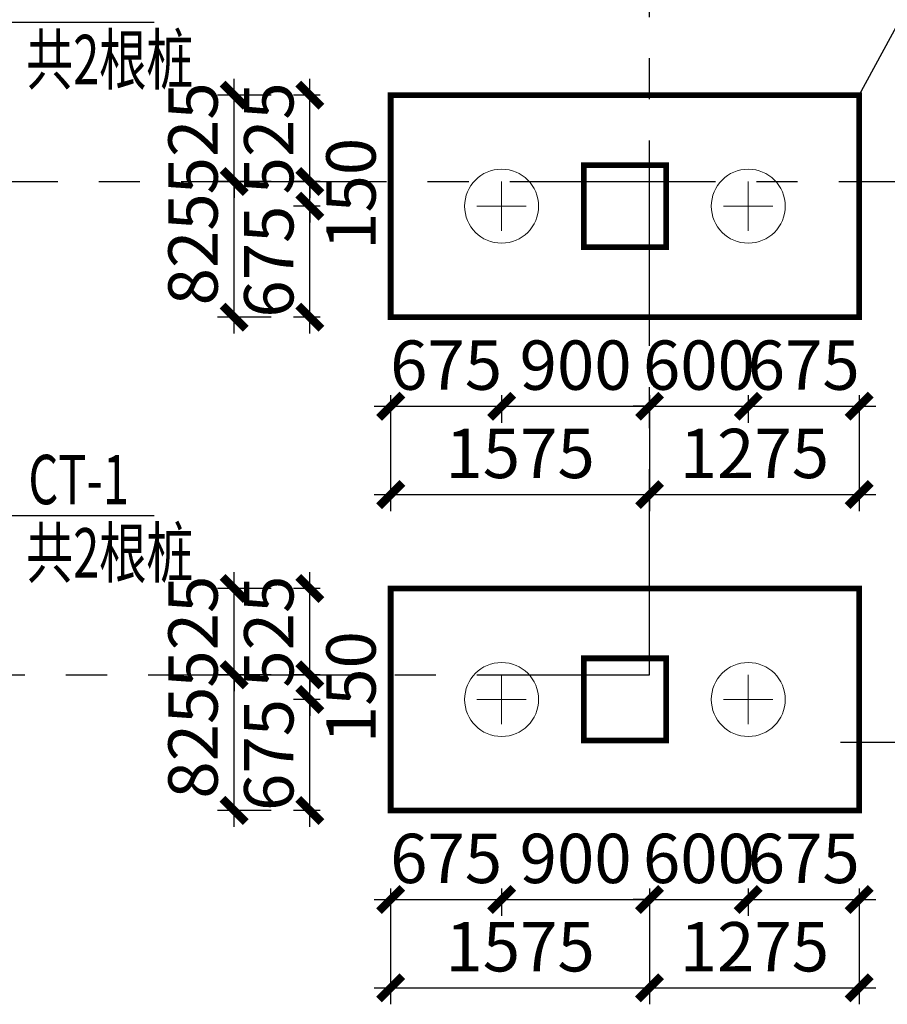
# Model space of a CAD drawing. Extents: x -1056233 to 41313996, y -8255797 to 206849.
# Drawn here: x -949521 to -944244, y 21831 to 27819 of the extents above; entities that cross this region are included whole.
import ezdxf

# ---------------------------------------------------------------- set-up
doc = ezdxf.new("R2010")
doc.units = 0
doc.header["$LTSCALE"] = 1000
doc.header["$MEASUREMENT"] = 0
doc.linetypes.add('CENTER', pattern=[2, 1.25, -0.25, 0.25, -0.25])
doc.layers.get('0').update_dxf_attribs({"linetype": 'CONTINUOUS'})
doc.layers.get('Defpoints').update_dxf_attribs({"linetype": 'CONTINUOUS'})
for name, color, linetype in [('1', 4, 'CONTINUOUS'), ('AXIS', 253, 'CENTER'), ('COLU', 7, 'CONTINUOUS'), ('DIM', 3, 'CONTINUOUS'), ('THIN', 7, 'CONTINUOUS')]:
    doc.layers.add(name, color=color, linetype=linetype)
doc.layers.add('1506', color=2, linetype='CONTINUOUS', lineweight=18)
doc.layers.add('1507', color=6, linetype='CONTINUOUS', lineweight=18)
doc.styles.add('TSSD_Dimension', font='Tssdeng.shx', dxfattribs={"width": 0.7, "bigfont": 'hztxt.shx'})
doc.styles.add('TSSD_Rein', font='Tssdeng.shx', dxfattribs={"width": 0.7, "bigfont": 'hztxt.shx'})
doc.dimstyles.new('TSSD_100_100$0', dxfattribs={"dimtxt": 300, "dimasz": 100, "dimexe": 100, "dimexo": 250, "dimgap": 100, "dimtad": 1, "dimdec": 0, "dimzin": 0, "dimdsep": 46, "dimtxsty": 'TSSD_Dimension', "dimblk": 'ARCHTICK', "dimcen": 0, "dimdle": 100, "dimclrt": 7, "dimadec": 0, "dimazin": 0, "dimtfac": 1, "dimtdec": 0, "dimtix": 1, "dimtmove": 2, "dimatfit": 3, "dimldrblk": 'ARCHTICK', "dimfxl": 1, "dimtolj": 1, "dimtzin": 0, "dimarcsym": 0})

# ---------------------------------------------------------------- blocks, each defined once
blk = doc.blocks.new('_ArchTick')
at = {"color": 0, "linetype": 'ByBlock'}
blk.add_lwpolyline([(-0.707, -0.707, 0.5, 0.5, 0), (0.707, 0.707, 0.5, 0.5, 0)], format="xyseb", dxfattribs=at)
blk = doc.blocks.new('*D4144')
at = {"layer": 'Defpoints', "color": 0, "transparency": 16777216}
for p in [(-948217.1, 23835.3), (-947741.9, 23835.3), (-947741.9, 23010.3)]:
    blk.add_point(p, dxfattribs=at)
at = {"layer": 'DIM', "color": 0, "lineweight": -2, "transparency": 16777216}
for p, q in [((-948217.1, 22910.3), (-948217.1, 23935.3)), ((-947991.9, 23835.3), (-948317.1, 23835.3)), ((-947991.9, 23010.3), (-948317.1, 23010.3))]:
    blk.add_line(p, q, dxfattribs=at)
at = {"layer": 'DIM', "color": 0, "lineweight": -2, "transparency": 16777216, "xscale": 100, "yscale": 100, "zscale": 100}
for p, rotation in [((-948217.1, 23835.3), 90), ((-948217.1, 23010.3), 270)]:
    blk.add_blockref('_ArchTick', p, dxfattribs=dict(at, rotation=rotation))
at = {"layer": 'DIM', "color": 7, "transparency": 16777216, "insert": (-948467.1, 23422.8), "char_height": 300, "attachment_point": 5, "rotation": 90, "style": 'TSSD_Dimension'}
blk.add_mtext('\\A1;825', dxfattribs=at)
blk = doc.blocks.new('*D4145')
at = {"layer": 'Defpoints', "color": 0, "transparency": 16777216}
for p in [(-948217.1, 24360.3), (-947741.9, 24360.3), (-947741.9, 23835.3)]:
    blk.add_point(p, dxfattribs=at)
at = {"layer": 'DIM', "color": 0, "lineweight": -2, "transparency": 16777216}
for p, q in [((-948217.1, 24360.3), (-948217.1, 24460.3)), ((-947991.9, 24360.3), (-948317.1, 24360.3)), ((-948217.1, 23835.3), (-948217.1, 24360.3)), ((-947991.9, 23835.3), (-948317.1, 23835.3)), ((-948217.1, 23835.3), (-948217.1, 23735.3))]:
    blk.add_line(p, q, dxfattribs=at)
at = {"layer": 'DIM', "color": 0, "lineweight": -2, "transparency": 16777216, "xscale": 100, "yscale": 100, "zscale": 100}
for p, rotation in [((-948217.1, 24360.3), 270), ((-948217.1, 23835.3), 90)]:
    blk.add_blockref('_ArchTick', p, dxfattribs=dict(at, rotation=rotation))
at = {"layer": 'DIM', "color": 7, "transparency": 16777216, "insert": (-948467.1, 24097.8), "char_height": 300, "attachment_point": 5, "rotation": 90, "style": 'TSSD_Dimension'}
blk.add_mtext('\\A1;525', dxfattribs=at)
blk = doc.blocks.new('*D4146')
at = {"layer": 'Defpoints', "color": 0, "transparency": 16777216}
for p in [(-947756.2, 23685.3), (-947444.1, 23685.3), (-947444.1, 23010.3)]:
    blk.add_point(p, dxfattribs=at)
at = {"layer": 'DIM', "color": 0, "lineweight": -2, "transparency": 16777216}
for p, q in [((-947756.2, 22910.3), (-947756.2, 23785.3)), ((-947694.1, 23685.3), (-947856.2, 23685.3)), ((-947694.1, 23010.3), (-947856.2, 23010.3))]:
    blk.add_line(p, q, dxfattribs=at)
at = {"layer": 'DIM', "color": 0, "lineweight": -2, "transparency": 16777216, "xscale": 100, "yscale": 100, "zscale": 100}
for p, rotation in [((-947756.2, 23685.3), 90), ((-947756.2, 23010.3), 270)]:
    blk.add_blockref('_ArchTick', p, dxfattribs=dict(at, rotation=rotation))
at = {"layer": 'DIM', "color": 7, "transparency": 16777216, "insert": (-948006.2, 23347.8), "char_height": 300, "attachment_point": 5, "rotation": 90, "style": 'TSSD_Dimension'}
blk.add_mtext('\\A1;675', dxfattribs=at)
blk = doc.blocks.new('*D4147')
at = {"layer": 'Defpoints', "color": 0, "transparency": 16777216}
for p in [(-947756.2, 23835.3), (-947444.1, 23835.3), (-947444.1, 23685.3)]:
    blk.add_point(p, dxfattribs=at)
at = {"layer": 'DIM', "color": 0, "lineweight": -2, "transparency": 16777216}
for p, q in [((-947756.2, 23835.3), (-947756.2, 23935.3)), ((-947694.1, 23835.3), (-947856.2, 23835.3)), ((-947756.2, 23685.3), (-947756.2, 23835.3)), ((-947694.1, 23685.3), (-947856.2, 23685.3)), ((-947756.2, 23685.3), (-947756.2, 23585.3))]:
    blk.add_line(p, q, dxfattribs=at)
at = {"layer": 'DIM', "color": 0, "lineweight": -2, "transparency": 16777216, "xscale": 100, "yscale": 100, "zscale": 100}
for p, rotation in [((-947756.2, 23835.3), 270), ((-947756.2, 23685.3), 90)]:
    blk.add_blockref('_ArchTick', p, dxfattribs=dict(at, rotation=rotation))
at = {"layer": 'DIM', "color": 7, "transparency": 16777216, "insert": (-947506.2, 23760.3), "char_height": 300, "attachment_point": 5, "rotation": 90, "style": 'TSSD_Dimension'}
blk.add_mtext('\\A1;150', dxfattribs=at)
blk = doc.blocks.new('*D4148')
at = {"layer": 'Defpoints', "color": 0, "transparency": 16777216}
for p in [(-947756.2, 24360.3), (-947444.1, 24360.3), (-947444.1, 23835.3)]:
    blk.add_point(p, dxfattribs=at)
at = {"layer": 'DIM', "color": 0, "lineweight": -2, "transparency": 16777216}
for p, q in [((-947756.2, 24360.3), (-947756.2, 24460.3)), ((-947694.1, 24360.3), (-947856.2, 24360.3)), ((-947756.2, 23835.3), (-947756.2, 24360.3)), ((-947694.1, 23835.3), (-947856.2, 23835.3)), ((-947756.2, 23835.3), (-947756.2, 23735.3))]:
    blk.add_line(p, q, dxfattribs=at)
at = {"layer": 'DIM', "color": 0, "lineweight": -2, "transparency": 16777216, "xscale": 100, "yscale": 100, "zscale": 100}
for p, rotation in [((-947756.2, 24360.3), 270), ((-947756.2, 23835.3), 90)]:
    blk.add_blockref('_ArchTick', p, dxfattribs=dict(at, rotation=rotation))
at = {"layer": 'DIM', "color": 7, "transparency": 16777216, "insert": (-948006.2, 24097.8), "char_height": 300, "attachment_point": 5, "rotation": 90, "style": 'TSSD_Dimension'}
blk.add_mtext('\\A1;525', dxfattribs=at)
blk = doc.blocks.new('*D4149')
at = {"layer": 'Defpoints', "color": 0, "transparency": 16777216}
for p in [(-947264.9, 22786.6), (-946589.9, 22786.6), (-946589.9, 22468.7)]:
    blk.add_point(p, dxfattribs=at)
at = {"layer": 'DIM', "color": 0, "lineweight": -2, "transparency": 16777216}
for p, q in [((-947264.9, 22536.6), (-947264.9, 22368.7)), ((-946589.9, 22536.6), (-946589.9, 22368.7)), ((-947364.9, 22468.7), (-946489.9, 22468.7))]:
    blk.add_line(p, q, dxfattribs=at)
at = {"layer": 'DIM', "color": 0, "lineweight": -2, "transparency": 16777216, "xscale": 100, "yscale": 100, "zscale": 100, "rotation": 180}
blk.add_blockref('_ArchTick', (-947264.9, 22468.7), dxfattribs=at)
at = {"layer": 'DIM', "color": 0, "lineweight": -2, "transparency": 16777216, "xscale": 100, "yscale": 100, "zscale": 100}
blk.add_blockref('_ArchTick', (-946589.9, 22468.7), dxfattribs=at)
at = {"layer": 'DIM', "color": 7, "transparency": 16777216, "insert": (-946927.4, 22718.7), "char_height": 300, "attachment_point": 5, "style": 'TSSD_Dimension'}
blk.add_mtext('\\A1;675', dxfattribs=at)
blk = doc.blocks.new('*D4150')
at = {"layer": 'Defpoints', "color": 0, "transparency": 16777216}
for p in [(-946589.9, 22786.6), (-945689.9, 22786.6), (-945689.9, 22468.7)]:
    blk.add_point(p, dxfattribs=at)
at = {"layer": 'DIM', "color": 0, "lineweight": -2, "transparency": 16777216}
for p, q in [((-946589.9, 22536.6), (-946589.9, 22368.7)), ((-945689.9, 22536.6), (-945689.9, 22368.7)), ((-946689.9, 22468.7), (-945589.9, 22468.7))]:
    blk.add_line(p, q, dxfattribs=at)
at = {"layer": 'DIM', "color": 0, "lineweight": -2, "transparency": 16777216, "xscale": 100, "yscale": 100, "zscale": 100, "rotation": 180}
blk.add_blockref('_ArchTick', (-946589.9, 22468.7), dxfattribs=at)
at = {"layer": 'DIM', "color": 0, "lineweight": -2, "transparency": 16777216, "xscale": 100, "yscale": 100, "zscale": 100}
blk.add_blockref('_ArchTick', (-945689.9, 22468.7), dxfattribs=at)
at = {"layer": 'DIM', "color": 7, "transparency": 16777216, "insert": (-946139.9, 22718.7), "char_height": 300, "attachment_point": 5, "style": 'TSSD_Dimension'}
blk.add_mtext('\\A1;900', dxfattribs=at)
blk = doc.blocks.new('*D4151')
at = {"layer": 'Defpoints', "color": 0, "transparency": 16777216}
for p in [(-945689.9, 22786.6), (-945089.9, 22786.6), (-945089.9, 22468.7)]:
    blk.add_point(p, dxfattribs=at)
at = {"layer": 'DIM', "color": 0, "lineweight": -2, "transparency": 16777216}
for p, q in [((-945689.9, 22536.6), (-945689.9, 22368.7)), ((-945089.9, 22536.6), (-945089.9, 22368.7)), ((-945689.9, 22468.7), (-945789.9, 22468.7)), ((-945689.9, 22468.7), (-945089.9, 22468.7)), ((-945089.9, 22468.7), (-944989.9, 22468.7))]:
    blk.add_line(p, q, dxfattribs=at)
at = {"layer": 'DIM', "color": 0, "lineweight": -2, "transparency": 16777216, "xscale": 100, "yscale": 100, "zscale": 100}
blk.add_blockref('_ArchTick', (-945689.9, 22468.7), dxfattribs=at)
at = {"layer": 'DIM', "color": 0, "lineweight": -2, "transparency": 16777216, "xscale": 100, "yscale": 100, "zscale": 100, "rotation": 180}
blk.add_blockref('_ArchTick', (-945089.9, 22468.7), dxfattribs=at)
at = {"layer": 'DIM', "color": 7, "transparency": 16777216, "insert": (-945389.9, 22718.7), "char_height": 300, "attachment_point": 5, "style": 'TSSD_Dimension'}
blk.add_mtext('\\A1;600', dxfattribs=at)
blk = doc.blocks.new('*D4152')
at = {"layer": 'Defpoints', "color": 0, "transparency": 16777216}
for p in [(-945089.9, 22786.6), (-944414.9, 22786.6), (-944414.9, 22468.7)]:
    blk.add_point(p, dxfattribs=at)
at = {"layer": 'DIM', "color": 0, "lineweight": -2, "transparency": 16777216}
for p, q in [((-945089.9, 22536.6), (-945089.9, 22368.7)), ((-944414.9, 22536.6), (-944414.9, 22368.7)), ((-945189.9, 22468.7), (-944314.9, 22468.7))]:
    blk.add_line(p, q, dxfattribs=at)
at = {"layer": 'DIM', "color": 0, "lineweight": -2, "transparency": 16777216, "xscale": 100, "yscale": 100, "zscale": 100, "rotation": 180}
blk.add_blockref('_ArchTick', (-945089.9, 22468.7), dxfattribs=at)
at = {"layer": 'DIM', "color": 0, "lineweight": -2, "transparency": 16777216, "xscale": 100, "yscale": 100, "zscale": 100}
blk.add_blockref('_ArchTick', (-944414.9, 22468.7), dxfattribs=at)
at = {"layer": 'DIM', "color": 7, "transparency": 16777216, "insert": (-944752.4, 22718.7), "char_height": 300, "attachment_point": 5, "style": 'TSSD_Dimension'}
blk.add_mtext('\\A1;675', dxfattribs=at)
blk = doc.blocks.new('*D4153')
at = {"layer": 'Defpoints', "color": 0, "transparency": 16777216}
for p in [(-947264.9, 22786.6), (-945689.9, 22786.6), (-945689.9, 21931.5)]:
    blk.add_point(p, dxfattribs=at)
at = {"layer": 'DIM', "color": 0, "lineweight": -2, "transparency": 16777216}
for p, q in [((-947264.9, 22536.6), (-947264.9, 21831.5)), ((-945689.9, 22536.6), (-945689.9, 21831.5)), ((-947364.9, 21931.5), (-945589.9, 21931.5))]:
    blk.add_line(p, q, dxfattribs=at)
at = {"layer": 'DIM', "color": 0, "lineweight": -2, "transparency": 16777216, "xscale": 100, "yscale": 100, "zscale": 100, "rotation": 180}
blk.add_blockref('_ArchTick', (-947264.9, 21931.5), dxfattribs=at)
at = {"layer": 'DIM', "color": 0, "lineweight": -2, "transparency": 16777216, "xscale": 100, "yscale": 100, "zscale": 100}
blk.add_blockref('_ArchTick', (-945689.9, 21931.5), dxfattribs=at)
at = {"layer": 'DIM', "color": 7, "transparency": 16777216, "insert": (-946477.4, 22181.5), "char_height": 300, "attachment_point": 5, "style": 'TSSD_Dimension'}
blk.add_mtext('\\A1;1575', dxfattribs=at)
blk = doc.blocks.new('*D4154')
at = {"layer": 'Defpoints', "color": 0, "transparency": 16777216}
for p in [(-945689.9, 22786.6), (-944414.9, 22786.6), (-944414.9, 21931.5)]:
    blk.add_point(p, dxfattribs=at)
at = {"layer": 'DIM', "color": 0, "lineweight": -2, "transparency": 16777216}
for p, q in [((-945689.9, 22536.6), (-945689.9, 21831.5)), ((-944414.9, 22536.6), (-944414.9, 21831.5)), ((-945789.9, 21931.5), (-944314.9, 21931.5))]:
    blk.add_line(p, q, dxfattribs=at)
at = {"layer": 'DIM', "color": 0, "lineweight": -2, "transparency": 16777216, "xscale": 100, "yscale": 100, "zscale": 100, "rotation": 180}
blk.add_blockref('_ArchTick', (-945689.9, 21931.5), dxfattribs=at)
at = {"layer": 'DIM', "color": 0, "lineweight": -2, "transparency": 16777216, "xscale": 100, "yscale": 100, "zscale": 100}
blk.add_blockref('_ArchTick', (-944414.9, 21931.5), dxfattribs=at)
at = {"layer": 'DIM', "color": 7, "transparency": 16777216, "insert": (-945052.4, 22181.5), "char_height": 300, "attachment_point": 5, "style": 'TSSD_Dimension'}
blk.add_mtext('\\A1;1275', dxfattribs=at)
blk = doc.blocks.new('*D4155')
at = {"layer": 'Defpoints', "color": 0, "transparency": 16777216}
for p in [(-948217.1, 26835.3), (-947741.9, 26835.3), (-947741.9, 26010.3)]:
    blk.add_point(p, dxfattribs=at)
at = {"layer": 'DIM', "color": 0, "lineweight": -2, "transparency": 16777216}
for p, q in [((-948217.1, 25910.3), (-948217.1, 26935.3)), ((-947991.9, 26835.3), (-948317.1, 26835.3)), ((-947991.9, 26010.3), (-948317.1, 26010.3))]:
    blk.add_line(p, q, dxfattribs=at)
at = {"layer": 'DIM', "color": 0, "lineweight": -2, "transparency": 16777216, "xscale": 100, "yscale": 100, "zscale": 100}
for p, rotation in [((-948217.1, 26835.3), 90), ((-948217.1, 26010.3), 270)]:
    blk.add_blockref('_ArchTick', p, dxfattribs=dict(at, rotation=rotation))
at = {"layer": 'DIM', "color": 7, "transparency": 16777216, "insert": (-948467.1, 26422.8), "char_height": 300, "attachment_point": 5, "rotation": 90, "style": 'TSSD_Dimension'}
blk.add_mtext('\\A1;825', dxfattribs=at)
blk = doc.blocks.new('*D4156')
at = {"layer": 'Defpoints', "color": 0, "transparency": 16777216}
for p in [(-948217.1, 27360.3), (-947741.9, 27360.3), (-947741.9, 26835.3)]:
    blk.add_point(p, dxfattribs=at)
at = {"layer": 'DIM', "color": 0, "lineweight": -2, "transparency": 16777216}
for p, q in [((-948217.1, 27360.3), (-948217.1, 27460.3)), ((-947991.9, 27360.3), (-948317.1, 27360.3)), ((-948217.1, 26835.3), (-948217.1, 27360.3)), ((-947991.9, 26835.3), (-948317.1, 26835.3)), ((-948217.1, 26835.3), (-948217.1, 26735.3))]:
    blk.add_line(p, q, dxfattribs=at)
at = {"layer": 'DIM', "color": 0, "lineweight": -2, "transparency": 16777216, "xscale": 100, "yscale": 100, "zscale": 100}
for p, rotation in [((-948217.1, 27360.3), 270), ((-948217.1, 26835.3), 90)]:
    blk.add_blockref('_ArchTick', p, dxfattribs=dict(at, rotation=rotation))
at = {"layer": 'DIM', "color": 7, "transparency": 16777216, "insert": (-948467.1, 27097.8), "char_height": 300, "attachment_point": 5, "rotation": 90, "style": 'TSSD_Dimension'}
blk.add_mtext('\\A1;525', dxfattribs=at)
blk = doc.blocks.new('*D4157')
at = {"layer": 'Defpoints', "color": 0, "transparency": 16777216}
for p in [(-947756.2, 26685.3), (-947444.1, 26685.3), (-947444.1, 26010.3)]:
    blk.add_point(p, dxfattribs=at)
at = {"layer": 'DIM', "color": 0, "lineweight": -2, "transparency": 16777216}
for p, q in [((-947756.2, 25910.3), (-947756.2, 26785.3)), ((-947694.1, 26685.3), (-947856.2, 26685.3)), ((-947694.1, 26010.3), (-947856.2, 26010.3))]:
    blk.add_line(p, q, dxfattribs=at)
at = {"layer": 'DIM', "color": 0, "lineweight": -2, "transparency": 16777216, "xscale": 100, "yscale": 100, "zscale": 100}
for p, rotation in [((-947756.2, 26685.3), 90), ((-947756.2, 26010.3), 270)]:
    blk.add_blockref('_ArchTick', p, dxfattribs=dict(at, rotation=rotation))
at = {"layer": 'DIM', "color": 7, "transparency": 16777216, "insert": (-948006.2, 26347.8), "char_height": 300, "attachment_point": 5, "rotation": 90, "style": 'TSSD_Dimension'}
blk.add_mtext('\\A1;675', dxfattribs=at)
blk = doc.blocks.new('*D4158')
at = {"layer": 'Defpoints', "color": 0, "transparency": 16777216}
for p in [(-947756.2, 26835.3), (-947444.1, 26835.3), (-947444.1, 26685.3)]:
    blk.add_point(p, dxfattribs=at)
at = {"layer": 'DIM', "color": 0, "lineweight": -2, "transparency": 16777216}
for p, q in [((-947756.2, 26835.3), (-947756.2, 26935.3)), ((-947694.1, 26835.3), (-947856.2, 26835.3)), ((-947756.2, 26685.3), (-947756.2, 26835.3)), ((-947694.1, 26685.3), (-947856.2, 26685.3)), ((-947756.2, 26685.3), (-947756.2, 26585.3))]:
    blk.add_line(p, q, dxfattribs=at)
at = {"layer": 'DIM', "color": 0, "lineweight": -2, "transparency": 16777216, "xscale": 100, "yscale": 100, "zscale": 100}
for p, rotation in [((-947756.2, 26835.3), 270), ((-947756.2, 26685.3), 90)]:
    blk.add_blockref('_ArchTick', p, dxfattribs=dict(at, rotation=rotation))
at = {"layer": 'DIM', "color": 7, "transparency": 16777216, "insert": (-947506.2, 26760.3), "char_height": 300, "attachment_point": 5, "rotation": 90, "style": 'TSSD_Dimension'}
blk.add_mtext('\\A1;150', dxfattribs=at)
blk = doc.blocks.new('*D4159')
at = {"layer": 'Defpoints', "color": 0, "transparency": 16777216}
for p in [(-947756.2, 27360.3), (-947444.1, 27360.3), (-947444.1, 26835.3)]:
    blk.add_point(p, dxfattribs=at)
at = {"layer": 'DIM', "color": 0, "lineweight": -2, "transparency": 16777216}
for p, q in [((-947756.2, 27360.3), (-947756.2, 27460.3)), ((-947694.1, 27360.3), (-947856.2, 27360.3)), ((-947756.2, 26835.3), (-947756.2, 27360.3)), ((-947694.1, 26835.3), (-947856.2, 26835.3)), ((-947756.2, 26835.3), (-947756.2, 26735.3))]:
    blk.add_line(p, q, dxfattribs=at)
at = {"layer": 'DIM', "color": 0, "lineweight": -2, "transparency": 16777216, "xscale": 100, "yscale": 100, "zscale": 100}
for p, rotation in [((-947756.2, 27360.3), 270), ((-947756.2, 26835.3), 90)]:
    blk.add_blockref('_ArchTick', p, dxfattribs=dict(at, rotation=rotation))
at = {"layer": 'DIM', "color": 7, "transparency": 16777216, "insert": (-948006.2, 27097.8), "char_height": 300, "attachment_point": 5, "rotation": 90, "style": 'TSSD_Dimension'}
blk.add_mtext('\\A1;525', dxfattribs=at)
blk = doc.blocks.new('*D4160')
at = {"layer": 'Defpoints', "color": 0, "transparency": 16777216}
for p in [(-947264.9, 25786.6), (-946589.9, 25786.6), (-946589.9, 25468.7)]:
    blk.add_point(p, dxfattribs=at)
at = {"layer": 'DIM', "color": 0, "lineweight": -2, "transparency": 16777216}
for p, q in [((-947264.9, 25536.6), (-947264.9, 25368.7)), ((-946589.9, 25536.6), (-946589.9, 25368.7)), ((-947364.9, 25468.7), (-946489.9, 25468.7))]:
    blk.add_line(p, q, dxfattribs=at)
at = {"layer": 'DIM', "color": 0, "lineweight": -2, "transparency": 16777216, "xscale": 100, "yscale": 100, "zscale": 100, "rotation": 180}
blk.add_blockref('_ArchTick', (-947264.9, 25468.7), dxfattribs=at)
at = {"layer": 'DIM', "color": 0, "lineweight": -2, "transparency": 16777216, "xscale": 100, "yscale": 100, "zscale": 100}
blk.add_blockref('_ArchTick', (-946589.9, 25468.7), dxfattribs=at)
at = {"layer": 'DIM', "color": 7, "transparency": 16777216, "insert": (-946927.4, 25718.7), "char_height": 300, "attachment_point": 5, "style": 'TSSD_Dimension'}
blk.add_mtext('\\A1;675', dxfattribs=at)
blk = doc.blocks.new('*D4161')
at = {"layer": 'Defpoints', "color": 0, "transparency": 16777216}
for p in [(-946589.9, 25786.6), (-945689.9, 25786.6), (-945689.9, 25468.7)]:
    blk.add_point(p, dxfattribs=at)
at = {"layer": 'DIM', "color": 0, "lineweight": -2, "transparency": 16777216}
for p, q in [((-946589.9, 25536.6), (-946589.9, 25368.7)), ((-945689.9, 25536.6), (-945689.9, 25368.7)), ((-946689.9, 25468.7), (-945589.9, 25468.7))]:
    blk.add_line(p, q, dxfattribs=at)
at = {"layer": 'DIM', "color": 0, "lineweight": -2, "transparency": 16777216, "xscale": 100, "yscale": 100, "zscale": 100, "rotation": 180}
blk.add_blockref('_ArchTick', (-946589.9, 25468.7), dxfattribs=at)
at = {"layer": 'DIM', "color": 0, "lineweight": -2, "transparency": 16777216, "xscale": 100, "yscale": 100, "zscale": 100}
blk.add_blockref('_ArchTick', (-945689.9, 25468.7), dxfattribs=at)
at = {"layer": 'DIM', "color": 7, "transparency": 16777216, "insert": (-946139.9, 25718.7), "char_height": 300, "attachment_point": 5, "style": 'TSSD_Dimension'}
blk.add_mtext('\\A1;900', dxfattribs=at)
blk = doc.blocks.new('*D4162')
at = {"layer": 'Defpoints', "color": 0, "transparency": 16777216}
for p in [(-945689.9, 25786.6), (-945089.9, 25786.6), (-945089.9, 25468.7)]:
    blk.add_point(p, dxfattribs=at)
at = {"layer": 'DIM', "color": 0, "lineweight": -2, "transparency": 16777216}
for p, q in [((-945689.9, 25536.6), (-945689.9, 25368.7)), ((-945089.9, 25536.6), (-945089.9, 25368.7)), ((-945689.9, 25468.7), (-945789.9, 25468.7)), ((-945689.9, 25468.7), (-945089.9, 25468.7)), ((-945089.9, 25468.7), (-944989.9, 25468.7))]:
    blk.add_line(p, q, dxfattribs=at)
at = {"layer": 'DIM', "color": 0, "lineweight": -2, "transparency": 16777216, "xscale": 100, "yscale": 100, "zscale": 100}
blk.add_blockref('_ArchTick', (-945689.9, 25468.7), dxfattribs=at)
at = {"layer": 'DIM', "color": 0, "lineweight": -2, "transparency": 16777216, "xscale": 100, "yscale": 100, "zscale": 100, "rotation": 180}
blk.add_blockref('_ArchTick', (-945089.9, 25468.7), dxfattribs=at)
at = {"layer": 'DIM', "color": 7, "transparency": 16777216, "insert": (-945389.9, 25718.7), "char_height": 300, "attachment_point": 5, "style": 'TSSD_Dimension'}
blk.add_mtext('\\A1;600', dxfattribs=at)
blk = doc.blocks.new('*D4163')
at = {"layer": 'Defpoints', "color": 0, "transparency": 16777216}
for p in [(-945089.9, 25786.6), (-944414.9, 25786.6), (-944414.9, 25468.7)]:
    blk.add_point(p, dxfattribs=at)
at = {"layer": 'DIM', "color": 0, "lineweight": -2, "transparency": 16777216}
for p, q in [((-945089.9, 25536.6), (-945089.9, 25368.7)), ((-944414.9, 25536.6), (-944414.9, 25368.7)), ((-945189.9, 25468.7), (-944314.9, 25468.7))]:
    blk.add_line(p, q, dxfattribs=at)
at = {"layer": 'DIM', "color": 0, "lineweight": -2, "transparency": 16777216, "xscale": 100, "yscale": 100, "zscale": 100, "rotation": 180}
blk.add_blockref('_ArchTick', (-945089.9, 25468.7), dxfattribs=at)
at = {"layer": 'DIM', "color": 0, "lineweight": -2, "transparency": 16777216, "xscale": 100, "yscale": 100, "zscale": 100}
blk.add_blockref('_ArchTick', (-944414.9, 25468.7), dxfattribs=at)
at = {"layer": 'DIM', "color": 7, "transparency": 16777216, "insert": (-944752.4, 25718.7), "char_height": 300, "attachment_point": 5, "style": 'TSSD_Dimension'}
blk.add_mtext('\\A1;675', dxfattribs=at)
blk = doc.blocks.new('*D4164')
at = {"layer": 'Defpoints', "color": 0, "transparency": 16777216}
for p in [(-947264.9, 25786.6), (-945689.9, 25786.6), (-945689.9, 24931.5)]:
    blk.add_point(p, dxfattribs=at)
at = {"layer": 'DIM', "color": 0, "lineweight": -2, "transparency": 16777216}
for p, q in [((-947264.9, 25536.6), (-947264.9, 24831.5)), ((-945689.9, 25536.6), (-945689.9, 24831.5)), ((-947364.9, 24931.5), (-945589.9, 24931.5))]:
    blk.add_line(p, q, dxfattribs=at)
at = {"layer": 'DIM', "color": 0, "lineweight": -2, "transparency": 16777216, "xscale": 100, "yscale": 100, "zscale": 100, "rotation": 180}
blk.add_blockref('_ArchTick', (-947264.9, 24931.5), dxfattribs=at)
at = {"layer": 'DIM', "color": 0, "lineweight": -2, "transparency": 16777216, "xscale": 100, "yscale": 100, "zscale": 100}
blk.add_blockref('_ArchTick', (-945689.9, 24931.5), dxfattribs=at)
at = {"layer": 'DIM', "color": 7, "transparency": 16777216, "insert": (-946477.4, 25181.5), "char_height": 300, "attachment_point": 5, "style": 'TSSD_Dimension'}
blk.add_mtext('\\A1;1575', dxfattribs=at)
blk = doc.blocks.new('*D4165')
at = {"layer": 'Defpoints', "color": 0, "transparency": 16777216}
for p in [(-945689.9, 25786.6), (-944414.9, 25786.6), (-944414.9, 24931.5)]:
    blk.add_point(p, dxfattribs=at)
at = {"layer": 'DIM', "color": 0, "lineweight": -2, "transparency": 16777216}
for p, q in [((-945689.9, 25536.6), (-945689.9, 24831.5)), ((-944414.9, 25536.6), (-944414.9, 24831.5)), ((-945789.9, 24931.5), (-944314.9, 24931.5))]:
    blk.add_line(p, q, dxfattribs=at)
at = {"layer": 'DIM', "color": 0, "lineweight": -2, "transparency": 16777216, "xscale": 100, "yscale": 100, "zscale": 100, "rotation": 180}
blk.add_blockref('_ArchTick', (-945689.9, 24931.5), dxfattribs=at)
at = {"layer": 'DIM', "color": 0, "lineweight": -2, "transparency": 16777216, "xscale": 100, "yscale": 100, "zscale": 100}
blk.add_blockref('_ArchTick', (-944414.9, 24931.5), dxfattribs=at)
at = {"layer": 'DIM', "color": 7, "transparency": 16777216, "insert": (-945052.4, 25181.5), "char_height": 300, "attachment_point": 5, "style": 'TSSD_Dimension'}
blk.add_mtext('\\A1;1275', dxfattribs=at)

msp = doc.modelspace()

# ---------------------------------------------------------------- linework, layer by layer
at = {"layer": '1'}
for p, q in [((-949573.3, 27803.6), (-948703, 27803.6)), ((-944414.9, 27360.3), (-944173.3, 27803.6)), ((-949573.3, 24803.6), (-948703, 24803.6)), ((-944528, 23426.3), (-943264.1, 23426.3))]:
    msp.add_line(p, q, dxfattribs=at)
at = {"layer": '1506', "ltscale": 1, "const_width": 35}
for points in [[(-947264.9, 26010.3), (-944414.9, 26010.3), (-944414.9, 27360.3), (-947264.9, 27360.3)], [(-947264.9, 23010.3), (-944414.9, 23010.3), (-944414.9, 24360.3), (-947264.9, 24360.3)]]:
    msp.add_lwpolyline(points, close=True, dxfattribs=at)
at = {"layer": '1507', "ltscale": 1}
for p, q in [((-946589.9, 26535.3), (-946589.9, 26835.3)), ((-945089.9, 26535.3), (-945089.9, 26835.3)), ((-946739.9, 26685.3), (-946439.9, 26685.3)), ((-945239.9, 26685.3), (-944939.9, 26685.3)), ((-946589.9, 23535.3), (-946589.9, 23835.3)), ((-945089.9, 23535.3), (-945089.9, 23835.3)), ((-946739.9, 23685.3), (-946439.9, 23685.3)), ((-945239.9, 23685.3), (-944939.9, 23685.3))]:
    msp.add_line(p, q, dxfattribs=at)
for centre in [(-946589.9, 26685.3), (-945089.9, 26685.3), (-946589.9, 23685.3), (-945089.9, 23685.3)]:
    msp.add_circle(centre, 225, dxfattribs=at)
at = {"layer": 'AXIS'}
for p, q in [((-945689.9, 23835.3), (-945689.9, 30035.3)), ((-976539.9, 26835.3), (-892239.9, 26835.3)), ((-978739.9, 23835.3), (-945689.9, 23835.3))]:
    msp.add_line(p, q, dxfattribs=at)
at = {"layer": 'COLU', "const_width": 35}
for points in [[(-945589.9, 26435.3), (-945589.9, 26935.3), (-946089.9, 26935.3), (-946089.9, 26435.3)], [(-945589.9, 26435.3), (-945589.9, 26935.3), (-946089.9, 26935.3), (-946089.9, 26435.3)], [(-945589.9, 23435.3), (-945589.9, 23935.3), (-946089.9, 23935.3), (-946089.9, 23435.3)], [(-945589.9, 23435.3), (-945589.9, 23935.3), (-946089.9, 23935.3), (-946089.9, 23435.3)]]:
    msp.add_lwpolyline(points, close=True, dxfattribs=at)

# ---------------------------------------------------------------- texts
at = {"layer": 'THIN', "style": 'TSSD_Rein', "width": 0.7}
for s, p in [('共2根桩', (-949482.8, 27427.1)), ('CT-1', (-949468.8, 24872.8)), ('共2根桩', (-949482.8, 24427.1))]:
    msp.add_text(s, height=300, dxfattribs=at).set_placement(p)

# ---------------------------------------------------------------- dimensions: what is measured, and where the dimension line sits
at = {"layer": 'DIM'}
for base, p1, p2, picture, middle in [((-948217.1, 27360.3), (-947741.9, 26835.3), (-947741.9, 27360.3), '*D4156', (-948467.1, 27097.8)), ((-947756.2, 27360.3), (-947444.1, 26835.3), (-947444.1, 27360.3), '*D4159', (-948006.2, 27097.8)), ((-948217.1, 26835.3), (-947741.9, 26010.3), (-947741.9, 26835.3), '*D4155', (-948467.1, 26422.8)), ((-947756.2, 26685.3), (-947444.1, 26010.3), (-947444.1, 26685.3), '*D4157', (-948006.2, 26347.8)), ((-948217.1, 24360.3), (-947741.9, 23835.3), (-947741.9, 24360.3), '*D4145', (-948467.1, 24097.8)), ((-947756.2, 24360.3), (-947444.1, 23835.3), (-947444.1, 24360.3), '*D4148', (-948006.2, 24097.8)), ((-948217.1, 23835.3), (-947741.9, 23010.3), (-947741.9, 23835.3), '*D4144', (-948467.1, 23422.8)), ((-947756.2, 23685.3), (-947444.1, 23010.3), (-947444.1, 23685.3), '*D4146', (-948006.2, 23347.8))]:
    dim = msp.add_linear_dim(base=base, p1=p1, p2=p2, angle=90, dimstyle='TSSD_100_100$0', dxfattribs=at)
    dim.commit()
    dim.dimension.update_dxf_attribs({"geometry": picture, "text_midpoint": middle})
for base, p1, p2, picture, middle in [((-947756.2, 26835.3), (-947444.1, 26685.3), (-947444.1, 26835.3), '*D4158', (-947506.2, 26760.3)), ((-947756.2, 23835.3), (-947444.1, 23685.3), (-947444.1, 23835.3), '*D4147', (-947506.2, 23760.3))]:
    dim = msp.add_linear_dim(base=base, p1=p1, p2=p2, angle=90, dimstyle='TSSD_100_100$0', dxfattribs=at)
    dim.commit()
    dim.dimension.update_dxf_attribs({"geometry": picture, "text_midpoint": middle, "dimtype": 160})
for base, p1, p2, picture, middle in [((-946589.9, 25468.7), (-947264.9, 25786.6), (-946589.9, 25786.6), '*D4160', (-946927.4, 25718.7)), ((-945689.9, 25468.7), (-946589.9, 25786.6), (-945689.9, 25786.6), '*D4161', (-946139.9, 25718.7)), ((-945089.9, 25468.7), (-945689.9, 25786.6), (-945089.9, 25786.6), '*D4162', (-945389.9, 25718.7)), ((-944414.9, 25468.7), (-945089.9, 25786.6), (-944414.9, 25786.6), '*D4163', (-944752.4, 25718.7)), ((-945689.9, 24931.5), (-947264.9, 25786.6), (-945689.9, 25786.6), '*D4164', (-946477.4, 25181.5)), ((-944414.9, 24931.5), (-945689.9, 25786.6), (-944414.9, 25786.6), '*D4165', (-945052.4, 25181.5)), ((-946589.9, 22468.7), (-947264.9, 22786.6), (-946589.9, 22786.6), '*D4149', (-946927.4, 22718.7)), ((-945689.9, 22468.7), (-946589.9, 22786.6), (-945689.9, 22786.6), '*D4150', (-946139.9, 22718.7)), ((-945089.9, 22468.7), (-945689.9, 22786.6), (-945089.9, 22786.6), '*D4151', (-945389.9, 22718.7)), ((-944414.9, 22468.7), (-945089.9, 22786.6), (-944414.9, 22786.6), '*D4152', (-944752.4, 22718.7)), ((-945689.9, 21931.5), (-947264.9, 22786.6), (-945689.9, 22786.6), '*D4153', (-946477.4, 22181.5)), ((-944414.9, 21931.5), (-945689.9, 22786.6), (-944414.9, 22786.6), '*D4154', (-945052.4, 22181.5))]:
    dim = msp.add_linear_dim(base=base, p1=p1, p2=p2, dimstyle='TSSD_100_100$0', dxfattribs=at)
    dim.commit()
    dim.dimension.update_dxf_attribs({"geometry": picture, "text_midpoint": middle})

doc.saveas('drawing.dxf')
